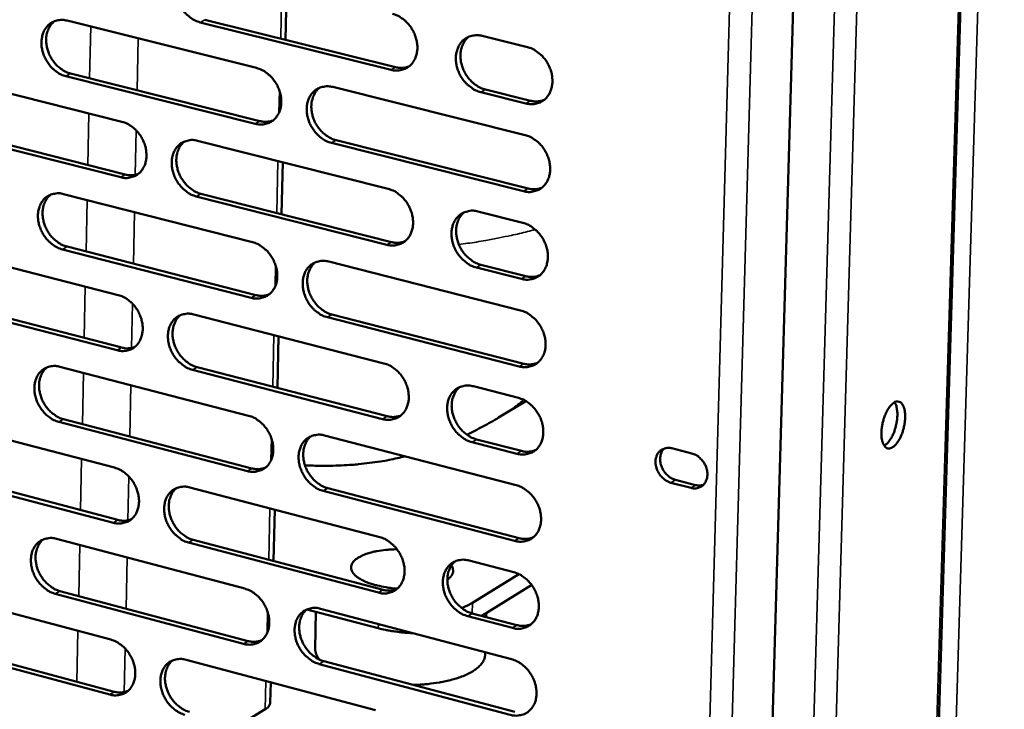
# Model space of a CAD drawing. Units: millimetres. Extents: x 65 to 5840, y 100 to 4100.
# Drawn here: x 5142 to 5262, y 2953 to 3036 of the extents above; entities that cross this region are included whole.
import ezdxf

# ---------------------------------------------------------------- set-up
doc = ezdxf.new("R2010")
doc.units = ezdxf.units.MM
doc.header["$LTSCALE"] = 20
doc.layers.add('Visible (ISO)', color=7, linetype='Continuous', lineweight=50)
doc.layers.add('Visible Narrow (ISO)', color=7, linetype='Continuous', lineweight=35)

msp = doc.modelspace()

# ---------------------------------------------------------------- linework, layer by layer
at = {"layer": 'Visible (ISO)'}
for p, q in [((5250.84, 2856.65), (5259.54, 3143.83)), ((5238.77, 3133.41), (5230.38, 2839.17)), ((5174.59, 3033.99), (5174.73, 3040.31)), ((5148.14, 3036.31), (5171.08, 3030.58)), ((5187.37, 3030.35), (5164.26, 3036.1)), ((5164.82, 3036.42), (5187.93, 3030.68)), ((5198.42, 3034.46), (5203.88, 3033.11)), ((5148.57, 3029.9), (5171.49, 3024.15)), ((5132.03, 3029.81), (5154.78, 3024.08)), ((5170.93, 3023.83), (5148, 3029.58)), ((5180.32, 3028.28), (5203.6, 3022.46)), ((5203.7, 3026.29), (5198.24, 3027.65)), ((5198.8, 3027.97), (5204.26, 3026.62)), ((5154.63, 3017.36), (5131.9, 3023.13)), ((5132.47, 3023.45), (5155.19, 3017.69)), ((5163.94, 3021.77), (5187.02, 3015.95)), ((5203.43, 3015.66), (5180.16, 3021.51)), ((5180.72, 3021.83), (5203.98, 3015.99)), ((5174.1, 3012.89), (5174.25, 3019.17)), ((5147.71, 3015.33), (5170.6, 3009.5)), ((5186.86, 3009.19), (5163.79, 3015.04)), ((5164.35, 3015.36), (5187.42, 3009.52)), ((5197.88, 3013.22), (5203.33, 3011.84)), ((5131.63, 3008.94), (5154.33, 3003.11)), ((5170.45, 3002.77), (5147.57, 3008.63)), ((5148.13, 3008.96), (5171.01, 3003.1)), ((5179.82, 3007.16), (5203.06, 3001.24)), ((5203.16, 3005.06), (5197.71, 3006.44)), ((5198.26, 3006.77), (5203.71, 3005.39)), ((5132.07, 3002.61), (5154.75, 2996.75)), ((5154.19, 2996.42), (5131.5, 3002.28)), ((5163.47, 3000.76), (5186.51, 2994.84)), ((5202.88, 2994.47), (5179.67, 3000.41)), ((5180.22, 3000.74), (5203.44, 2994.8)), ((5173.62, 2991.87), (5173.76, 2998.12)), ((5147.28, 2994.43), (5170.12, 2988.5)), ((5186.35, 2988.1), (5163.33, 2994.06)), ((5163.89, 2994.39), (5186.91, 2988.44)), ((5197.35, 2992.06), (5202.79, 2990.66)), ((5200.4, 2988.27), (5203.7, 2990.28)), ((5131.23, 2988.15), (5153.88, 2982.22)), ((5147.7, 2988.09), (5170.53, 2982.13)), ((5169.97, 2981.8), (5147.14, 2987.76)), ((5179.33, 2986.11), (5202.52, 2980.1)), ((5202.61, 2983.9), (5197.18, 2985.3)), ((5197.73, 2985.64), (5203.17, 2984.24)), ((5221.38, 2984.56), (5223.81, 2983.93)), ((5153.74, 2975.55), (5131.1, 2981.51)), ((5131.66, 2981.85), (5154.3, 2975.89)), ((5163.01, 2979.83), (5186, 2973.81)), ((5223.7, 2979.77), (5221.27, 2980.4)), ((5221.82, 2980.74), (5224.25, 2980.11)), ((5202.34, 2973.35), (5179.17, 2979.4)), ((5179.73, 2979.73), (5202.89, 2973.69)), ((5173.13, 2970.93), (5173.28, 2977.14)), ((5146.85, 2973.6), (5169.65, 2967.58)), ((5185.84, 2967.1), (5162.86, 2973.15)), ((5163.42, 2973.49), (5186.4, 2967.44)), ((5196.82, 2970.98), (5202.25, 2969.56)), ((5202.86, 2969.33), (5197.23, 2965.85)), ((5204.4, 2968.02), (5198.38, 2964.28)), ((5130.83, 2967.44), (5153.44, 2961.41)), ((5169.49, 2960.9), (5146.71, 2966.96)), ((5147.27, 2967.29), (5170.05, 2961.24)), ((5185.83, 2962.79), (5177.19, 2965.07)), ((5178.28, 2964.78), (5178.18, 2960.3)), ((5178.83, 2965.15), (5201.97, 2959.04)), ((5202.07, 2962.82), (5196.65, 2964.25)), ((5197.2, 2964.59), (5202.62, 2963.17)), ((5198.89, 2964.6), (5198.87, 2964.15)), ((5153.3, 2954.76), (5130.7, 2960.82)), ((5131.26, 2961.16), (5153.86, 2955.1)), ((5198.77, 2959.89), (5198.76, 2959.57)), ((5162.55, 2958.98), (5185.5, 2952.86)), ((5201.8, 2952.31), (5178.68, 2958.46)), ((5179.23, 2958.8), (5202.35, 2952.66)), ((5172.74, 2953.8), (5172.8, 2956.24)), ((5172.14, 2952.99), (5168.99, 2951.05))]:
    msp.add_line(p, q, dxfattribs=at)
at = {"layer": 'Visible (ISO)', "flags": 128}
for points in [[(5164.26, 3036.1, -0.034548), (5163.66, 3036.31, -0.05622), (5163.31, 3036.5, -0.015144), (5162.72, 3036.96, -0.03385), (5162.47, 3037.2, -0.030724), (5162.11, 3037.64, -0.031158), (5161.81, 3038.11, -0.031236), (5161.57, 3038.62, -0.030763), (5161.39, 3039.16, -0.034043), (5161.3, 3039.69, -0.032793), (5161.27, 3040.24, -0.038997), (5161.31, 3040.74, -0.037442), (5161.44, 3041.25, -0.045159), (5161.63, 3041.68, -0.044033), (5161.9, 3042.08, -0.049767), (5162.21, 3042.4, -0.049417), (5162.59, 3042.66, -0.049293), (5162.87, 3042.78, -0.024766), (5163.46, 3042.93, -0.068684), (5163.85, 3042.95, -0.047923), (5164.41, 3042.86)], [(5187.54, 3037.14, -0.034533), (5188.15, 3036.93, -0.056148), (5188.49, 3036.74, -0.015142), (5189.1, 3036.28, -0.033849), (5189.34, 3036.04, -0.030875), (5189.71, 3035.6, -0.031263), (5190.01, 3035.12, -0.031459), (5190.25, 3034.61, -0.030959), (5190.43, 3034.07, -0.034319), (5190.53, 3033.54, -0.033073), (5190.56, 3032.98, -0.039281), (5190.51, 3032.48, -0.037771), (5190.38, 3031.97, -0.045338), (5190.19, 3031.53, -0.044285), (5189.92, 3031.13, -0.049692), (5189.59, 3030.81, -0.049409), (5189.21, 3030.55, -0.048963), (5188.93, 3030.43, -0.024543), (5188.33, 3030.28, -0.06828), (5187.94, 3030.26, -0.047602), (5187.37, 3030.35)], [(5148, 3029.58, -0.03449), (5147.41, 3029.79, -0.056185), (5147.07, 3029.98, -0.015107), (5146.48, 3030.44, -0.033782), (5146.23, 3030.67, -0.030586), (5145.87, 3031.11, -0.031036), (5145.58, 3031.59, -0.031084), (5145.34, 3032.09, -0.030612), (5145.16, 3032.63, -0.033903), (5145.06, 3033.15, -0.032636), (5145.04, 3033.71, -0.038914), (5145.08, 3034.2, -0.037327), (5145.21, 3034.71, -0.045198), (5145.39, 3035.14, -0.044047), (5145.66, 3035.53, -0.049961), (5145.97, 3035.86, -0.049602), (5146.34, 3036.11, -0.04954), (5146.62, 3036.23, -0.024927), (5147.2, 3036.38, -0.068903), (5147.59, 3036.4, -0.048136), (5148.14, 3036.31)], [(5146.61, 3036.23, 0.04164), (5146.23, 3035.87, 0.065578), (5146.03, 3035.59, 0.020334), (5145.78, 3035.03, 0.04103), (5145.69, 3034.74, 0.034012), (5145.61, 3034.24, 0.035517), (5145.6, 3033.76, 0.03041), (5145.67, 3033.23, 0.031456), (5145.79, 3032.74, 0.029043), (5145.98, 3032.23, 0.029335), (5146.22, 3031.76, 0.029731), (5146.52, 3031.32, 0.029209), (5146.87, 3030.91, 0.032406), (5147.1, 3030.71, 0.013948), (5147.68, 3030.28, 0.054226), (5148, 3030.1, 0.03302), (5148.57, 3029.9)], [(5198.24, 3027.65, -0.034466), (5197.63, 3027.86, -0.056029), (5197.29, 3028.06, -0.015076), (5196.68, 3028.52, -0.033785), (5196.43, 3028.75, -0.030868), (5196.07, 3029.2, -0.031249), (5195.76, 3029.68, -0.03149), (5195.52, 3030.19, -0.030982), (5195.34, 3030.73, -0.03437), (5195.25, 3031.26, -0.033117), (5195.22, 3031.82, -0.039327), (5195.27, 3032.33, -0.037811), (5195.4, 3032.84, -0.04534), (5195.59, 3033.27, -0.044273), (5195.86, 3033.68, -0.049623), (5196.19, 3034, -0.049312), (5196.57, 3034.26, -0.048856), (5196.85, 3034.38, -0.024445), (5197.45, 3034.53, -0.068171), (5197.85, 3034.55, -0.047506), (5198.42, 3034.46)], [(5196.79, 3034.36, 0.041437), (5196.4, 3033.99, 0.065181), (5196.21, 3033.7, 0.020143), (5195.95, 3033.14, 0.040887), (5195.86, 3032.84, 0.03418), (5195.78, 3032.34, 0.035625), (5195.78, 3031.85, 0.030636), (5195.84, 3031.32, 0.031662), (5195.97, 3030.82, 0.029217), (5196.16, 3030.31, 0.029534), (5196.41, 3029.84, 0.029782), (5196.71, 3029.4, 0.029321), (5197.07, 3028.99, 0.032255), (5197.31, 3028.78, 0.013798), (5197.89, 3028.35, 0.053867), (5198.22, 3028.17, 0.032836), (5198.8, 3027.97)], [(5203.88, 3033.11, -0.034493), (5204.49, 3032.9, -0.056057), (5204.84, 3032.7, -0.01511), (5205.45, 3032.23, -0.033817), (5205.7, 3032, -0.030944), (5206.06, 3031.56, -0.031306), (5206.37, 3031.08, -0.031581), (5206.61, 3030.56, -0.031065), (5206.79, 3030.02, -0.034477), (5206.89, 3029.48, -0.03323), (5206.91, 3028.92, -0.039439), (5206.86, 3028.42, -0.037949), (5206.73, 3027.91, -0.045424), (5206.54, 3027.47, -0.044399), (5206.26, 3027.07, -0.04962), (5205.94, 3026.74, -0.049357), (5205.55, 3026.49, -0.048753), (5205.27, 3026.37, -0.024389), (5204.67, 3026.22, -0.068035), (5204.27, 3026.2, -0.047403), (5203.7, 3026.29)], [(5171.08, 3030.58, -0.034476), (5171.68, 3030.37, -0.056115), (5172.03, 3030.18, -0.015106), (5172.63, 3029.72, -0.033782), (5172.87, 3029.49, -0.030736), (5173.23, 3029.04, -0.03114), (5173.54, 3028.57, -0.031305), (5173.77, 3028.06, -0.030806), (5173.95, 3027.52, -0.034177), (5174.05, 3026.99, -0.032914), (5174.08, 3026.43, -0.039196), (5174.03, 3025.93, -0.037656), (5173.9, 3025.43, -0.045378), (5173.71, 3025, -0.044301), (5173.44, 3024.6, -0.049887), (5173.13, 3024.27, -0.049595), (5172.75, 3024.02, -0.049209), (5172.47, 3023.9, -0.024703), (5171.88, 3023.75, -0.068499), (5171.48, 3023.73, -0.047815), (5170.93, 3023.83)], [(5187.93, 3030.68, 0.040509), (5188.34, 3030.6, 0.040509), (5188.76, 3030.59, 0.038559), (5189.16, 3030.65, 0.038559), (5189.54, 3030.77)], [(5180.16, 3021.51, -0.034413), (5179.56, 3021.72, -0.056005), (5179.21, 3021.91, -0.015043), (5178.61, 3022.38, -0.033721), (5178.37, 3022.61, -0.030723), (5178, 3023.05, -0.031122), (5177.7, 3023.53, -0.031324), (5177.46, 3024.04, -0.030818), (5177.28, 3024.58, -0.034212), (5177.19, 3025.11, -0.032943), (5177.16, 3025.66, -0.039227), (5177.21, 3026.16, -0.037679), (5177.33, 3026.67, -0.045373), (5177.52, 3027.1, -0.044279), (5177.79, 3027.5, -0.049825), (5178.11, 3027.83, -0.049503), (5178.49, 3028.08, -0.049122), (5178.78, 3028.2, -0.02462), (5179.36, 3028.35, -0.068414), (5179.76, 3028.37, -0.047738), (5180.32, 3028.28)], [(5178.72, 3028.19, 0.04146), (5178.34, 3027.82, 0.065272), (5178.15, 3027.54, 0.02017), (5177.89, 3026.97, 0.040886), (5177.8, 3026.68, 0.034052), (5177.73, 3026.18, 0.035524), (5177.72, 3025.7, 0.030483), (5177.79, 3025.17, 0.03152), (5177.91, 3024.67, 0.029076), (5178.1, 3024.16, 0.029388), (5178.35, 3023.69, 0.029675), (5178.65, 3023.25, 0.029196), (5179.01, 3022.85, 0.032208), (5179.24, 3022.64, 0.013777), (5179.82, 3022.21, 0.05386), (5180.15, 3022.03, 0.032799), (5180.72, 3021.83)], [(5204.26, 3026.62, 0.040992), (5204.68, 3026.54, 0.040992), (5205.11, 3026.54, 0.039003), (5205.51, 3026.59, 0.039003), (5205.9, 3026.72)], [(5154.78, 3024.08, -0.034419), (5155.37, 3023.87, -0.05608), (5155.71, 3023.68, -0.015069), (5156.31, 3023.22, -0.033714), (5156.55, 3022.99, -0.030598), (5156.91, 3022.55, -0.031018), (5157.21, 3022.07, -0.031152), (5157.45, 3021.57, -0.030654), (5157.63, 3021.03, -0.034035), (5157.72, 3020.5, -0.032756), (5157.75, 3019.95, -0.039112), (5157.71, 3019.45, -0.037541), (5157.58, 3018.95, -0.045418), (5157.39, 3018.52, -0.044316), (5157.13, 3018.12, -0.050082), (5156.81, 3017.8, -0.049781), (5156.44, 3017.55, -0.049455), (5156.16, 3017.43, -0.024863), (5155.58, 3017.29, -0.068717), (5155.18, 3017.26, -0.048028), (5154.63, 3017.36)], [(5171.49, 3024.15, 0.040433), (5171.89, 3024.08, 0.040433), (5172.31, 3024.07, 0.03846), (5172.7, 3024.12, 0.03846), (5173.08, 3024.23)], [(5163.79, 3015.04, -0.034356), (5163.19, 3015.25, -0.05597), (5162.85, 3015.44, -0.015006), (5162.25, 3015.91, -0.033654), (5162.01, 3016.14, -0.030585), (5161.65, 3016.58, -0.031), (5161.35, 3017.05, -0.031171), (5161.11, 3017.56, -0.030666), (5160.93, 3018.1, -0.03407), (5160.84, 3018.62, -0.032785), (5160.81, 3019.18, -0.039142), (5160.85, 3019.67, -0.037564), (5160.98, 3020.18, -0.045413), (5161.17, 3020.61, -0.044294), (5161.43, 3021.01, -0.05002), (5161.75, 3021.33, -0.049689), (5162.13, 3021.58, -0.049368), (5162.41, 3021.7, -0.02478), (5162.99, 3021.84, -0.068632), (5163.38, 3021.87, -0.047951), (5163.94, 3021.77)], [(5162.36, 3021.69, 0.041471), (5161.98, 3021.32, 0.065346), (5161.79, 3021.04, 0.020188), (5161.54, 3020.48, 0.040877), (5161.45, 3020.19, 0.033926), (5161.38, 3019.69, 0.035423), (5161.37, 3019.21, 0.030334), (5161.44, 3018.69, 0.031381), (5161.56, 3018.19, 0.028937), (5161.75, 3017.69, 0.029245), (5162, 3017.22, 0.029566), (5162.3, 3016.78, 0.029071), (5162.65, 3016.37, 0.032151), (5162.88, 3016.17, 0.013746), (5163.46, 3015.74, 0.053832), (5163.78, 3015.56, 0.032751), (5164.35, 3015.36)], [(5203.6, 3022.46, -0.034397), (5204.22, 3022.25, -0.055933), (5204.56, 3022.06, -0.015041), (5205.17, 3021.59, -0.033719), (5205.42, 3021.36, -0.030873), (5205.79, 3020.91, -0.031226), (5206.09, 3020.43, -0.031548), (5206.33, 3019.92, -0.031015), (5206.51, 3019.37, -0.034491), (5206.61, 3018.84, -0.033225), (5206.64, 3018.28, -0.039513), (5206.59, 3017.78, -0.038012), (5206.46, 3017.27, -0.045552), (5206.26, 3016.83, -0.04453), (5205.99, 3016.43, -0.049745), (5205.66, 3016.11, -0.049491), (5205.28, 3015.85, -0.048788), (5204.99, 3015.74, -0.024396), (5204.4, 3015.59, -0.068009), (5204, 3015.57, -0.047416), (5203.43, 3015.66)], [(5155.19, 3017.69, 0.040357), (5155.6, 3017.61, 0.040357), (5156.01, 3017.6, 0.038362), (5156.39, 3017.65, 0.038362), (5156.76, 3017.76)], [(5187.02, 3015.95, -0.034341), (5187.63, 3015.74, -0.0559), (5187.98, 3015.55, -0.015005), (5188.58, 3015.08, -0.033653), (5188.83, 3014.85, -0.030735), (5189.19, 3014.41, -0.031103), (5189.49, 3013.93, -0.031392), (5189.73, 3013.42, -0.030861), (5189.91, 3012.87, -0.034347), (5190.01, 3012.34, -0.033065), (5190.04, 3011.79, -0.039428), (5189.99, 3011.29, -0.037895), (5189.86, 3010.78, -0.045593), (5189.67, 3010.35, -0.044547), (5189.4, 3009.95, -0.049942), (5189.08, 3009.63, -0.049679), (5188.69, 3009.37, -0.049034), (5188.41, 3009.26, -0.024555), (5187.82, 3009.11, -0.068227), (5187.42, 3009.09, -0.047629), (5186.86, 3009.19)], [(5203.98, 3015.99, 0.041397), (5204.41, 3015.91, 0.041397), (5204.84, 3015.91, 0.039344), (5205.25, 3015.97, 0.039344), (5205.64, 3016.09)], [(5147.57, 3008.63, -0.034298), (5146.97, 3008.84, -0.055936), (5146.64, 3009.03, -0.014969), (5146.04, 3009.5, -0.033587), (5145.8, 3009.73, -0.030449), (5145.44, 3010.17, -0.030879), (5145.15, 3010.64, -0.031019), (5144.91, 3011.14, -0.030515), (5144.73, 3011.68, -0.03393), (5144.64, 3012.2, -0.032628), (5144.61, 3012.75, -0.039058), (5144.65, 3013.25, -0.037449), (5144.78, 3013.75, -0.045451), (5144.96, 3014.18, -0.044308), (5145.23, 3014.57, -0.050214), (5145.54, 3014.89, -0.049874), (5145.91, 3015.14, -0.049614), (5146.19, 3015.26, -0.02494), (5146.77, 3015.4, -0.068851), (5147.16, 3015.43, -0.048164), (5147.71, 3015.33)], [(5146.15, 3015.25, 0.04148), (5145.78, 3014.89, 0.065417), (5145.59, 3014.61, 0.020203), (5145.34, 3014.05, 0.040865), (5145.25, 3013.76, 0.033798), (5145.18, 3013.27, 0.035321), (5145.18, 3012.79, 0.030185), (5145.24, 3012.27, 0.031243), (5145.36, 3011.77, 0.028799), (5145.56, 3011.27, 0.029103), (5145.8, 3010.8, 0.029457), (5146.1, 3010.37, 0.028946), (5146.45, 3009.96, 0.032093), (5146.68, 3009.76, 0.013716), (5147.25, 3009.33, 0.053804), (5147.57, 3009.15, 0.032701), (5148.13, 3008.96)], [(5197.71, 3006.44, -0.034274), (5197.1, 3006.65, -0.055781), (5196.75, 3006.85, -0.014938), (5196.15, 3007.31, -0.033589), (5195.9, 3007.55, -0.030728), (5195.54, 3007.99, -0.031089), (5195.23, 3008.47, -0.031423), (5194.99, 3008.98, -0.030883), (5194.82, 3009.53, -0.034397), (5194.72, 3010.05, -0.033109), (5194.69, 3010.61, -0.039474), (5194.74, 3011.11, -0.037936), (5194.87, 3011.62, -0.045596), (5195.06, 3012.05, -0.044535), (5195.33, 3012.45, -0.049873), (5195.66, 3012.78, -0.049581), (5196.04, 3013.03, -0.048928), (5196.32, 3013.15, -0.024458), (5196.92, 3013.29, -0.068119), (5197.32, 3013.32, -0.047534), (5197.88, 3013.22)], [(5196.23, 3013.12, 0.041278), (5195.85, 3012.75, 0.065022), (5195.66, 3012.46, 0.020014), (5195.41, 3011.9, 0.040722), (5195.33, 3011.61, 0.033961), (5195.25, 3011.11, 0.035423), (5195.25, 3010.62, 0.030402), (5195.32, 3010.1, 0.031441), (5195.44, 3009.6, 0.028965), (5195.64, 3009.1, 0.029293), (5195.89, 3008.62, 0.029501), (5196.19, 3008.19, 0.029051), (5196.55, 3007.78, 0.031938), (5196.78, 3007.58, 0.013564), (5197.36, 3007.14, 0.053443), (5197.69, 3006.97, 0.032515), (5198.26, 3006.77)], [(5203.33, 3011.84, -0.034301), (5203.94, 3011.63, -0.055809), (5204.29, 3011.43, -0.014972), (5204.9, 3010.97, -0.033622), (5205.15, 3010.73, -0.030803), (5205.51, 3010.29, -0.031146), (5205.82, 3009.81, -0.031514), (5206.06, 3009.3, -0.030965), (5206.24, 3008.75, -0.034505), (5206.34, 3008.22, -0.033221), (5206.36, 3007.66, -0.039587), (5206.31, 3007.16, -0.038074), (5206.18, 3006.65, -0.04568), (5205.99, 3006.22, -0.044662), (5205.71, 3005.82, -0.04987), (5205.39, 3005.49, -0.049625), (5205, 3005.24, -0.048823), (5204.72, 3005.12, -0.024402), (5204.12, 3004.98, -0.067982), (5203.72, 3004.96, -0.047429), (5203.16, 3005.06)], [(5187.42, 3009.52, 0.041312), (5187.84, 3009.44, 0.041312), (5188.26, 3009.43, 0.039237), (5188.67, 3009.49, 0.039237), (5189.05, 3009.61)], [(5170.6, 3009.5, -0.034284), (5171.2, 3009.29, -0.055866), (5171.54, 3009.1, -0.014968), (5172.14, 3008.63, -0.033586), (5172.39, 3008.4, -0.030597), (5172.75, 3007.96, -0.030982), (5173.05, 3007.48, -0.031239), (5173.29, 3006.97, -0.030708), (5173.47, 3006.43, -0.034204), (5173.56, 3005.91, -0.032905), (5173.59, 3005.35, -0.039342), (5173.55, 3004.86, -0.037779), (5173.42, 3004.35, -0.045633), (5173.23, 3003.92, -0.044563), (5172.96, 3003.53, -0.050139), (5172.64, 3003.21, -0.049866), (5172.26, 3002.95, -0.04928), (5171.98, 3002.84, -0.024715), (5171.4, 3002.7, -0.068445), (5171, 3002.67, -0.047841), (5170.45, 3002.77)], [(5179.67, 3000.41, -0.034221), (5179.06, 3000.63, -0.055756), (5178.72, 3000.82, -0.014906), (5178.12, 3001.29, -0.033526), (5177.87, 3001.52, -0.030584), (5177.51, 3001.96, -0.030964), (5177.21, 3002.44, -0.031258), (5176.97, 3002.95, -0.03072), (5176.79, 3003.49, -0.034239), (5176.69, 3004.01, -0.032934), (5176.67, 3004.57, -0.039373), (5176.71, 3005.07, -0.037802), (5176.84, 3005.57, -0.045628), (5177.03, 3006, -0.04454), (5177.3, 3006.4, -0.050077), (5177.62, 3006.72, -0.049773), (5178, 3006.97, -0.049194), (5178.28, 3007.09, -0.024632), (5178.87, 3007.23, -0.06836), (5179.27, 3007.25, -0.047765), (5179.82, 3007.16)], [(5178.2, 3007.07, 0.0413), (5177.82, 3006.7, 0.065113), (5177.64, 3006.41, 0.020041), (5177.39, 3005.85, 0.040721), (5177.3, 3005.56, 0.033835), (5177.23, 3005.07, 0.035324), (5177.23, 3004.58, 0.030252), (5177.3, 3004.06, 0.031302), (5177.42, 3003.57, 0.028828), (5177.62, 3003.06, 0.029151), (5177.87, 3002.59, 0.029398), (5178.17, 3002.16, 0.02893), (5178.52, 3001.75, 0.031894), (5178.75, 3001.55, 0.013545), (5179.33, 3001.12, 0.053437), (5179.65, 3000.94, 0.032481), (5180.22, 3000.74)], [(5203.71, 3005.39, 0.041798), (5204.14, 3005.31, 0.041798), (5204.58, 3005.3, 0.039681), (5204.99, 3005.36, 0.039681), (5205.38, 3005.49)], [(5154.33, 3003.11, -0.034227), (5154.93, 3002.9, -0.055832), (5155.26, 3002.71, -0.014932), (5155.86, 3002.24, -0.03352), (5156.1, 3002.01, -0.030461), (5156.46, 3001.57, -0.030861), (5156.76, 3001.1, -0.031087), (5157, 3000.59, -0.030557), (5157.17, 3000.05, -0.034063), (5157.27, 2999.53, -0.032747), (5157.3, 2998.98, -0.039257), (5157.25, 2998.49, -0.037663), (5157.13, 2997.98, -0.045672), (5156.94, 2997.56, -0.044578), (5156.68, 2997.16, -0.050334), (5156.36, 2996.84, -0.050053), (5155.99, 2996.59, -0.049527), (5155.71, 2996.48, -0.024874), (5155.13, 2996.34, -0.068662), (5154.74, 2996.32, -0.048053), (5154.19, 2996.42)], [(5171.01, 3003.1, 0.041227), (5171.42, 3003.02, 0.041227), (5171.84, 3003.02, 0.03913), (5172.24, 3003.07, 0.03913), (5172.62, 3003.19)], [(5203.06, 3001.24, -0.034206), (5203.67, 3001.03, -0.055685), (5204.02, 3000.83, -0.014904), (5204.62, 3000.36, -0.033524), (5204.87, 3000.13, -0.030734), (5205.24, 2999.68, -0.031067), (5205.54, 2999.2, -0.03148), (5205.78, 2998.69, -0.030916), (5205.96, 2998.15, -0.034518), (5206.06, 2997.62, -0.033217), (5206.09, 2997.06, -0.039661), (5206.04, 2996.56, -0.038137), (5205.91, 2996.05, -0.045808), (5205.71, 2995.62, -0.044794), (5205.44, 2995.22, -0.049995), (5205.12, 2994.9, -0.049759), (5204.73, 2994.65, -0.048857), (5204.45, 2994.53, -0.024407), (5203.85, 2994.39, -0.067955), (5203.45, 2994.37, -0.047441), (5202.88, 2994.47)], [(5163.33, 2994.06, -0.034165), (5162.73, 2994.27, -0.055722), (5162.39, 2994.46, -0.014869), (5161.79, 2994.93, -0.03346), (5161.55, 2995.16, -0.030448), (5161.19, 2995.6, -0.030843), (5160.89, 2996.07, -0.031105), (5160.65, 2996.58, -0.030569), (5160.47, 2997.12, -0.034098), (5160.38, 2997.64, -0.032776), (5160.35, 2998.19, -0.039287), (5160.39, 2998.69, -0.037686), (5160.52, 2999.19, -0.045668), (5160.71, 2999.62, -0.044556), (5160.97, 3000.01, -0.050272), (5161.29, 3000.33, -0.04996), (5161.67, 3000.58, -0.04944), (5161.94, 3000.7, -0.024791), (5162.53, 3000.84, -0.068578), (5162.92, 3000.86, -0.047977), (5163.47, 3000.76)], [(5161.88, 3000.68, 0.04131), (5161.5, 3000.31, 0.065185), (5161.32, 3000.03, 0.020058), (5161.07, 2999.47, 0.040711), (5160.99, 2999.18, 0.03371), (5160.92, 2998.69, 0.035225), (5160.91, 2998.21, 0.030106), (5160.98, 2997.69, 0.031166), (5161.11, 2997.2, 0.028693), (5161.3, 2996.7, 0.029012), (5161.55, 2996.23, 0.029292), (5161.85, 2995.8, 0.028808), (5162.2, 2995.39, 0.031839), (5162.42, 2995.19, 0.013517), (5163, 2994.76, 0.053412), (5163.32, 2994.58, 0.032434), (5163.89, 2994.39)], [(5154.75, 2996.75, 0.041143), (5155.15, 2996.67, 0.041143), (5155.57, 2996.66, 0.039024), (5155.96, 2996.71, 0.039024), (5156.34, 2996.83)], [(5147.14, 2987.76, -0.034108), (5146.54, 2987.97, -0.055687), (5146.21, 2988.16, -0.014833), (5145.61, 2988.63, -0.033393), (5145.37, 2988.86, -0.030313), (5145.02, 2989.3, -0.030723), (5144.72, 2989.77, -0.030955), (5144.48, 2990.27, -0.030419), (5144.31, 2990.81, -0.033957), (5144.21, 2991.33, -0.032619), (5144.18, 2991.88, -0.039202), (5144.23, 2992.37, -0.03757), (5144.35, 2992.87, -0.045706), (5144.53, 2993.29, -0.04457), (5144.8, 2993.69, -0.050467), (5145.11, 2994, -0.050147), (5145.48, 2994.25, -0.049686), (5145.76, 2994.37, -0.024951), (5146.34, 2994.51, -0.068795), (5146.73, 2994.53, -0.04819), (5147.28, 2994.43)], [(5145.7, 2994.35, 0.041319), (5145.33, 2993.99, 0.065255), (5145.15, 2993.71, 0.020073), (5144.9, 2993.15, 0.040699), (5144.82, 2992.87, 0.033585), (5144.75, 2992.37, 0.035124), (5144.75, 2991.9, 0.02996), (5144.82, 2991.38, 0.03103), (5144.94, 2990.89, 0.028558), (5145.13, 2990.39, 0.028873), (5145.38, 2989.93, 0.029187), (5145.68, 2989.49, 0.028687), (5146.03, 2989.09, 0.031784), (5146.25, 2988.89, 0.013488), (5146.82, 2988.46, 0.053386), (5147.14, 2988.28, 0.032387), (5147.7, 2988.09)], [(5186.51, 2994.84, -0.03415), (5187.12, 2994.63, -0.055652), (5187.46, 2994.43, -0.014868), (5188.07, 2993.96, -0.033459), (5188.31, 2993.73, -0.030596), (5188.68, 2993.29, -0.030945), (5188.98, 2992.81, -0.031326), (5189.22, 2992.3, -0.030762), (5189.4, 2991.76, -0.034374), (5189.49, 2991.23, -0.033056), (5189.52, 2990.68, -0.039575), (5189.47, 2990.18, -0.03802), (5189.34, 2989.67, -0.045849), (5189.15, 2989.24, -0.044811), (5188.88, 2988.85, -0.050193), (5188.56, 2988.53, -0.049948), (5188.18, 2988.28, -0.049103), (5187.9, 2988.16, -0.024566), (5187.31, 2988.02, -0.068172), (5186.91, 2988, -0.047653), (5186.35, 2988.1)], [(5203.44, 2994.8, 0.042197), (5203.87, 2994.72, 0.042197), (5204.31, 2994.71, 0.040015), (5204.72, 2994.78, 0.040015), (5205.12, 2994.9)], [(5197.18, 2985.3, -0.034083), (5196.57, 2985.52, -0.055534), (5196.22, 2985.72, -0.014802), (5195.62, 2986.19, -0.033395), (5195.37, 2986.42, -0.03059), (5195.01, 2986.86, -0.030931), (5194.71, 2987.34, -0.031356), (5194.47, 2987.85, -0.030784), (5194.29, 2988.4, -0.034425), (5194.19, 2988.92, -0.0331), (5194.16, 2989.48, -0.039621), (5194.21, 2989.98, -0.038061), (5194.34, 2990.48, -0.045853), (5194.53, 2990.91, -0.044799), (5194.8, 2991.31, -0.050123), (5195.13, 2991.63, -0.049849), (5195.51, 2991.88, -0.048996), (5195.79, 2992, -0.024468), (5196.39, 2992.14, -0.068064), (5196.79, 2992.16, -0.047558), (5197.35, 2992.06)], [(5195.68, 2991.96, 0.041118), (5195.3, 2991.59, 0.064864), (5195.12, 2991.3, 0.019885), (5194.88, 2990.74, 0.040556), (5194.79, 2990.45, 0.033742), (5194.72, 2989.95, 0.035222), (5194.72, 2989.47, 0.030168), (5194.79, 2988.95, 0.031221), (5194.92, 2988.46, 0.028715), (5195.12, 2987.96, 0.029054), (5195.37, 2987.49, 0.029224), (5195.67, 2987.06, 0.028784), (5196.03, 2986.65, 0.031626), (5196.25, 2986.45, 0.013336), (5196.84, 2986.02, 0.053023), (5197.16, 2985.84, 0.032198), (5197.73, 2985.64)], [(5202.79, 2990.66, -0.034111), (5203.4, 2990.45, -0.055562), (5203.74, 2990.25, -0.014836), (5204.35, 2989.78, -0.033427), (5204.6, 2989.54, -0.030664), (5204.96, 2989.1, -0.030988), (5205.27, 2988.62, -0.031447), (5205.51, 2988.11, -0.030866), (5205.69, 2987.56, -0.034532), (5205.79, 2987.03, -0.033213), (5205.81, 2986.48, -0.039735), (5205.76, 2985.98, -0.0382), (5205.63, 2985.47, -0.045937), (5205.44, 2985.04, -0.044926), (5205.17, 2984.64, -0.050119), (5204.84, 2984.32, -0.049893), (5204.46, 2984.07, -0.04889), (5204.17, 2983.96, -0.024411), (5203.58, 2983.82, -0.067926), (5203.18, 2983.8, -0.047453), (5202.61, 2983.9)], [(5248.28, 2990.09, -0.096298), (5248.53, 2990.22, -0.122747), (5248.76, 2990.23, -0.061361), (5249.03, 2990.14, -0.092305), (5249.18, 2990.03, -0.058268), (5249.36, 2989.79, -0.056812), (5249.48, 2989.51, -0.027792), (5249.58, 2989.09, -0.033479), (5249.62, 2988.74, -0.019859), (5249.63, 2988.23, -0.023075), (5249.59, 2987.8, -0.018559), (5249.51, 2987.29, -0.019084), (5249.4, 2986.81, -0.020777), (5249.25, 2986.37, -0.018818), (5249.06, 2985.89, -0.027815), (5248.87, 2985.55, -0.022895), (5248.61, 2985.15, -0.044511), (5248.39, 2984.91, -0.04076), (5248.11, 2984.68, -0.077043), (5247.87, 2984.57, -0.085491), (5247.63, 2984.54, -0.098322), (5247.41, 2984.59, -0.092447), (5247.21, 2984.74, -0.058565), (5247.03, 2984.97, -0.05698), (5246.91, 2985.25, -0.027895), (5246.81, 2985.67, -0.033564), (5246.77, 2986.03, -0.019899), (5246.76, 2986.54, -0.02312), (5246.79, 2986.97, -0.018589), (5246.88, 2987.48, -0.019117), (5246.99, 2987.96, -0.020814), (5247.14, 2988.4, -0.018855), (5247.33, 2988.88, -0.027878), (5247.46, 2989.12, -0.012778), (5247.78, 2989.62, -0.054847), (5247.94, 2989.8, -0.029823), (5248.28, 2990.09)], [(5247.09, 2984.88, 0.031499), (5247.43, 2985.12, 0.057845), (5247.58, 2985.28, 0.014028), (5247.9, 2985.73, 0.029336), (5248.03, 2985.96, 0.018854), (5248.24, 2986.41, 0.021285), (5248.39, 2986.83, 0.018306), (5248.52, 2987.3, 0.018362), (5248.62, 2987.79, 0.021043), (5248.67, 2988.23, 0.018748), (5248.69, 2988.72, 0.028749), (5248.67, 2988.99, 0.013483), (5248.6, 2989.54, 0.056636), (5248.53, 2989.76, 0.030813), (5248.35, 2990.13)], [(5170.12, 2988.5, -0.034094), (5170.72, 2988.29, -0.055619), (5171.06, 2988.09, -0.014832), (5171.66, 2987.63, -0.033393), (5171.91, 2987.39, -0.03046), (5172.27, 2986.95, -0.030825), (5172.57, 2986.48, -0.031173), (5172.81, 2985.97, -0.030611), (5172.98, 2985.43, -0.034231), (5173.08, 2984.9, -0.032897), (5173.11, 2984.35, -0.039488), (5173.06, 2983.86, -0.037903), (5172.94, 2983.35, -0.045889), (5172.75, 2982.93, -0.044827), (5172.48, 2982.53, -0.05039), (5172.16, 2982.22, -0.050136), (5171.78, 2981.97, -0.049349), (5171.5, 2981.86, -0.024725), (5170.92, 2981.72, -0.068388), (5170.52, 2981.7, -0.047865), (5169.97, 2981.8)], [(5186.91, 2988.44, 0.042104), (5187.33, 2988.36, 0.042104), (5187.77, 2988.35, 0.039901), (5188.17, 2988.41, 0.039901), (5188.56, 2988.53)], [(5200.4, 2988.27, -0.006794), (5199.45, 2987.72, -0.006794), (5198.5, 2987.19, -0.006793), (5197.53, 2986.69, -0.006793), (5196.54, 2986.21)], [(5179.17, 2979.4, -0.034031), (5178.57, 2979.61, -0.055509), (5178.22, 2979.81, -0.01477), (5177.62, 2980.28, -0.033333), (5177.38, 2980.51, -0.030447), (5177.02, 2980.95, -0.030807), (5176.72, 2981.43, -0.031192), (5176.48, 2981.94, -0.030623), (5176.3, 2982.48, -0.034267), (5176.2, 2983, -0.032926), (5176.18, 2983.55, -0.039519), (5176.22, 2984.05, -0.037926), (5176.35, 2984.55, -0.045884), (5176.54, 2984.98, -0.044804), (5176.81, 2985.37, -0.050328), (5177.13, 2985.69, -0.050043), (5177.51, 2985.94, -0.049263), (5177.79, 2986.05, -0.024642), (5178.37, 2986.2, -0.068304), (5178.77, 2986.22, -0.047789), (5179.33, 2986.11)], [(5177.68, 2986.03, 0.041139), (5177.31, 2985.65, 0.064953), (5177.13, 2985.37, 0.019912), (5176.89, 2984.81, 0.040555), (5176.81, 2984.52, 0.033618), (5176.74, 2984.03, 0.035124), (5176.74, 2983.55, 0.030022), (5176.81, 2983.03, 0.031085), (5176.94, 2982.54, 0.028582), (5177.13, 2982.04, 0.028916), (5177.38, 2981.58, 0.029125), (5177.68, 2981.14, 0.028666), (5178.03, 2980.74, 0.031584), (5178.26, 2980.54, 0.013318), (5178.84, 2980.11, 0.05302), (5179.16, 2979.93, 0.032166), (5179.73, 2979.73)], [(5221.27, 2980.4, -0.041291), (5220.8, 2980.58, -0.064428), (5220.54, 2980.75, -0.021014), (5220.12, 2981.13, -0.040073), (5219.93, 2981.36, -0.038486), (5219.7, 2981.73, -0.038149), (5219.53, 2982.14, -0.042523), (5219.43, 2982.55, -0.041083), (5219.4, 2982.97, -0.050569), (5219.45, 2983.36, -0.049359), (5219.57, 2983.73, -0.05974), (5219.75, 2984.04, -0.059627), (5220.01, 2984.3, -0.062627), (5220.22, 2984.43, -0.035734), (5220.64, 2984.59, -0.082028), (5220.96, 2984.63, -0.060591), (5221.38, 2984.56)], [(5220.44, 2984.54, 0.048885), (5220.18, 2984.2, 0.074971), (5220.07, 2983.95, 0.027195), (5219.97, 2983.47, 0.047393), (5219.95, 2983.2, 0.039001), (5220, 2982.78, 0.040347), (5220.11, 2982.39, 0.036823), (5220.28, 2982.01, 0.037028), (5220.51, 2981.65, 0.038914), (5220.7, 2981.44, 0.019854), (5221.11, 2981.07, 0.062929), (5221.37, 2980.91, 0.040025), (5221.82, 2980.74)], [(5189.08, 2983.59, -0.009472), (5187.14, 2983.15, -0.017617), (5186.08, 2982.97, -0.001332), (5183.43, 2982.63, -0.009473), (5183.06, 2982.59, -0.009457), (5182.68, 2982.56, -0.001328), (5180, 2982.44, -0.017581), (5178.93, 2982.43, -0.009456), (5176.95, 2982.51)], [(5203.17, 2984.24, 0.042594), (5203.6, 2984.15, 0.042594), (5204.04, 2984.15, 0.040346), (5204.46, 2984.21, 0.040346), (5204.86, 2984.34)], [(5223.81, 2983.93, -0.041317), (5224.28, 2983.76, -0.064454), (5224.55, 2983.59, -0.021048), (5224.96, 2983.2, -0.040104), (5225.16, 2982.97, -0.038545), (5225.39, 2982.6, -0.0382), (5225.56, 2982.19, -0.042593), (5225.65, 2981.79, -0.04116), (5225.68, 2981.36, -0.050643), (5225.64, 2980.97, -0.049461), (5225.51, 2980.6, -0.05978), (5225.33, 2980.29, -0.059702), (5225.08, 2980.03, -0.062584), (5224.86, 2979.9, -0.035712), (5224.44, 2979.74, -0.081946), (5224.12, 2979.7, -0.060533), (5223.7, 2979.77)], [(5153.88, 2982.22, -0.034037), (5154.48, 2982.01, -0.055584), (5154.82, 2981.81, -0.014796), (5155.41, 2981.35, -0.033327), (5155.65, 2981.12, -0.030324), (5156.01, 2980.68, -0.030705), (5156.31, 2980.2, -0.031022), (5156.55, 2979.7, -0.03046), (5156.72, 2979.16, -0.03409), (5156.82, 2978.64, -0.032739), (5156.85, 2978.09, -0.039402), (5156.8, 2977.6, -0.037786), (5156.68, 2977.1, -0.045928), (5156.49, 2976.67, -0.044841), (5156.23, 2976.28, -0.050587), (5155.91, 2975.96, -0.050324), (5155.54, 2975.72, -0.049595), (5155.26, 2975.61, -0.024883), (5154.68, 2975.47, -0.068604), (5154.29, 2975.45, -0.048076), (5153.74, 2975.55)], [(5170.53, 2982.13, 0.042012), (5170.95, 2982.05, 0.042012), (5171.38, 2982.04, 0.039787), (5171.78, 2982.1, 0.039787), (5172.16, 2982.22)], [(5162.86, 2973.15, -0.033975), (5162.26, 2973.36, -0.055475), (5161.93, 2973.56, -0.014734), (5161.33, 2974.03, -0.033267), (5161.09, 2974.26, -0.030312), (5160.73, 2974.7, -0.030687), (5160.43, 2975.17, -0.03104), (5160.19, 2975.68, -0.030472), (5160.02, 2976.22, -0.034125), (5159.92, 2976.74, -0.032767), (5159.89, 2977.29, -0.039433), (5159.94, 2977.78, -0.037809), (5160.06, 2978.28, -0.045923), (5160.25, 2978.71, -0.044819), (5160.52, 2979.1, -0.050524), (5160.83, 2979.41, -0.050231), (5161.21, 2979.66, -0.049509), (5161.48, 2979.77, -0.024801), (5162.07, 2979.91, -0.06852), (5162.46, 2979.93, -0.048001), (5163.01, 2979.83)], [(5161.39, 2979.75, 0.04115), (5161.02, 2979.38, 0.065024), (5160.84, 2979.1, 0.019928), (5160.61, 2978.54, 0.040545), (5160.52, 2978.26, 0.033495), (5160.46, 2977.76, 0.035026), (5160.46, 2977.29, 0.029879), (5160.53, 2976.77, 0.030951), (5160.66, 2976.28, 0.02845), (5160.85, 2975.79, 0.02878), (5161.1, 2975.32, 0.029022), (5161.39, 2974.89, 0.028548), (5161.74, 2974.49, 0.031532), (5161.97, 2974.29, 0.013292), (5162.54, 2973.86, 0.052997), (5162.86, 2973.68, 0.032122), (5163.42, 2973.49)], [(5202.52, 2980.1, -0.034016), (5203.13, 2979.88, -0.055439), (5203.47, 2979.69, -0.014768), (5204.08, 2979.21, -0.033331), (5204.33, 2978.98, -0.030595), (5204.69, 2978.54, -0.030909), (5205, 2978.06, -0.031413), (5205.24, 2977.55, -0.030817), (5205.41, 2977, -0.034546), (5205.51, 2976.47, -0.033209), (5205.54, 2975.92, -0.039809), (5205.49, 2975.42, -0.038264), (5205.36, 2974.91, -0.046066), (5205.17, 2974.48, -0.045059), (5204.89, 2974.09, -0.050244), (5204.57, 2973.77, -0.050026), (5204.19, 2973.52, -0.048923), (5203.9, 2973.41, -0.024416), (5203.31, 2973.27, -0.067897), (5202.91, 2973.25, -0.047463), (5202.34, 2973.35)], [(5224.25, 2980.11, 0.037332), (5224.49, 2980.07, 0.037332), (5224.73, 2980.06, 0.03548), (5224.97, 2980.08, 0.03548), (5225.19, 2980.14)], [(5154.3, 2975.89, 0.04192), (5154.71, 2975.81, 0.04192), (5155.14, 2975.8, 0.039673), (5155.53, 2975.85, 0.039673), (5155.91, 2975.97)], [(5186, 2973.81, -0.03396), (5186.61, 2973.59, -0.055406), (5186.95, 2973.4, -0.014732), (5187.55, 2972.93, -0.033266), (5187.8, 2972.69, -0.030459), (5188.16, 2972.25, -0.030789), (5188.47, 2971.77, -0.03126), (5188.7, 2971.26, -0.030665), (5188.88, 2970.72, -0.034401), (5188.98, 2970.2, -0.033048), (5189.01, 2969.64, -0.039722), (5188.96, 2969.15, -0.038145), (5188.83, 2968.65, -0.046107), (5188.64, 2968.22, -0.045076), (5188.37, 2967.82, -0.050443), (5188.05, 2967.51, -0.050216), (5187.67, 2967.26, -0.049169), (5187.39, 2967.15, -0.024574), (5186.8, 2967.01, -0.068113), (5186.4, 2966.99, -0.047674), (5185.84, 2967.1)], [(5202.89, 2973.69, 0.042988), (5203.33, 2973.61, 0.042988), (5203.78, 2973.6, 0.040673), (5204.2, 2973.66, 0.040673), (5204.6, 2973.79)], [(5146.71, 2966.96, -0.033918), (5146.11, 2967.17, -0.05544), (5145.78, 2967.37, -0.014698), (5145.19, 2967.83, -0.033201), (5144.95, 2968.06, -0.030178), (5144.59, 2968.5, -0.030569), (5144.29, 2968.98, -0.03089), (5144.06, 2969.48, -0.030323), (5143.88, 2970.02, -0.033984), (5143.79, 2970.53, -0.03261), (5143.76, 2971.08, -0.039346), (5143.8, 2971.57, -0.037693), (5143.92, 2972.07, -0.045961), (5144.11, 2972.49, -0.044833), (5144.37, 2972.88, -0.05072), (5144.69, 2973.19, -0.050419), (5145.06, 2973.44, -0.049755), (5145.33, 2973.55, -0.02496), (5145.91, 2973.69, -0.068736), (5146.3, 2973.71, -0.048212), (5146.85, 2973.6)], [(5145.25, 2973.53, 0.041158), (5144.88, 2973.16, 0.065093), (5144.7, 2972.88, 0.019944), (5144.47, 2972.33, 0.040533), (5144.39, 2972.05, 0.033371), (5144.32, 2971.56, 0.034927), (5144.33, 2971.08, 0.029736), (5144.4, 2970.57, 0.030818), (5144.52, 2970.08, 0.028319), (5144.72, 2969.59, 0.028645), (5144.96, 2969.13, 0.02892), (5145.26, 2968.7, 0.02843), (5145.6, 2968.3, 0.031479), (5145.83, 2968.1, 0.013265), (5146.4, 2967.67, 0.052973), (5146.71, 2967.49, 0.032078), (5147.27, 2967.29)], [(5188.14, 2967.58, -0.012295), (5187.26, 2967.66, -0.02158), (5186.76, 2967.74, -0.00229), (5185.7, 2967.96, -0.011819), (5185.49, 2968.01, -0.016464), (5184.98, 2968.16, -0.014121), (5184.39, 2968.37, -0.023031), (5183.98, 2968.56, -0.018999), (5183.5, 2968.82, -0.035565), (5183.2, 2969.04, -0.030913), (5182.89, 2969.33, -0.056891), (5182.7, 2969.58, -0.057142), (5182.57, 2969.86, -0.075647), (5182.53, 2970.13, -0.076076), (5182.57, 2970.4, -0.061058), (5182.69, 2970.68, -0.060138), (5182.88, 2970.92, -0.033448), (5183.19, 2971.19, -0.037867), (5183.5, 2971.38, -0.019971), (5183.97, 2971.62, -0.024257), (5184.37, 2971.78, -0.014543), (5184.96, 2971.96, -0.017097), (5185.47, 2972.08, -0.012004), (5185.68, 2972.11, -0.00237), (5186.74, 2972.26, -0.021851), (5187.23, 2972.31, -0.012514), (5188.1, 2972.34)], [(5196.65, 2964.25, -0.033894), (5196.04, 2964.47, -0.055288), (5195.7, 2964.67, -0.014668), (5195.09, 2965.14, -0.033203), (5194.85, 2965.37, -0.030453), (5194.48, 2965.82, -0.030774), (5194.18, 2966.3, -0.03129), (5193.94, 2966.8, -0.030686), (5193.76, 2967.35, -0.034452), (5193.67, 2967.87, -0.033092), (5193.64, 2968.43, -0.039768), (5193.69, 2968.92, -0.038186), (5193.82, 2969.43, -0.04611), (5194.01, 2969.85, -0.045064), (5194.28, 2970.25, -0.050373), (5194.6, 2970.57, -0.050117), (5194.98, 2970.81, -0.049062), (5195.26, 2970.93, -0.024477), (5195.86, 2971.07, -0.068006), (5196.26, 2971.08, -0.04758), (5196.82, 2970.98)], [(5195.13, 2970.88, 0.040958), (5194.76, 2970.51, 0.064705), (5194.58, 2970.22, 0.019757), (5194.34, 2969.66, 0.04039), (5194.26, 2969.37, 0.033522), (5194.2, 2968.88, 0.03502), (5194.2, 2968.4, 0.029936), (5194.27, 2967.88, 0.031001), (5194.4, 2967.4, 0.028468), (5194.6, 2966.9, 0.028818), (5194.85, 2966.43, 0.028951), (5195.15, 2966, 0.02852), (5195.51, 2965.6, 0.031318), (5195.73, 2965.4, 0.013112), (5196.31, 2964.97, 0.052608), (5196.63, 2964.79, 0.031886), (5197.2, 2964.59)], [(5194.68, 2970.38, -0.059491), (5194.82, 2970.14, -0.081636), (5194.87, 2969.94, -0.032252), (5194.88, 2969.64, -0.062461), (5194.86, 2969.49, -0.051341), (5194.8, 2969.36, -0.022282), (5194.63, 2969.07, -0.062173), (5194.46, 2968.87, -0.046321), (5194.19, 2968.67)], [(5202.25, 2969.56, -0.033921), (5202.86, 2969.34, -0.055316), (5203.2, 2969.14, -0.0147), (5203.81, 2968.67, -0.033234), (5204.05, 2968.44, -0.030526), (5204.42, 2967.99, -0.03083), (5204.72, 2967.51, -0.03138), (5204.96, 2967, -0.030768), (5205.14, 2966.46, -0.034559), (5205.24, 2965.93, -0.033204), (5205.26, 2965.37, -0.039883), (5205.22, 2964.88, -0.038327), (5205.09, 2964.37, -0.046195), (5204.89, 2963.94, -0.045192), (5204.62, 2963.55, -0.050369), (5204.3, 2963.23, -0.05016), (5203.91, 2962.99, -0.048955), (5203.63, 2962.87, -0.024419), (5203.04, 2962.73, -0.067867), (5202.63, 2962.72, -0.047473), (5202.07, 2962.82)], [(5169.65, 2967.58, -0.033905), (5170.25, 2967.36, -0.055372), (5170.59, 2967.17, -0.014697), (5171.18, 2966.7, -0.0332), (5171.43, 2966.47, -0.030324), (5171.79, 2966.03, -0.030669), (5172.09, 2965.55, -0.031108), (5172.32, 2965.04, -0.030514), (5172.5, 2964.5, -0.034258), (5172.6, 2963.98, -0.032888), (5172.63, 2963.43, -0.039634), (5172.58, 2962.94, -0.038027), (5172.45, 2962.44, -0.046146), (5172.27, 2962.01, -0.045092), (5172, 2961.62, -0.050641), (5171.68, 2961.31, -0.050406), (5171.3, 2961.06, -0.049415), (5171.03, 2960.95, -0.024732), (5170.44, 2960.81, -0.068328), (5170.05, 2960.8, -0.047885), (5169.49, 2960.9)], [(5186.4, 2967.44, 0.042887), (5186.83, 2967.35, 0.042887), (5187.27, 2967.35, 0.040551), (5187.68, 2967.41, 0.040551), (5188.08, 2967.53)], [(5197.23, 2965.85, -0.012782), (5196.93, 2965.68, -0.012782), (5196.62, 2965.53, -0.014341), (5196.27, 2965.38, -0.014341), (5195.91, 2965.24)], [(5178.68, 2958.46, -0.033843), (5178.07, 2958.68, -0.055263), (5177.73, 2958.88, -0.014635), (5177.13, 2959.35, -0.033141), (5176.89, 2959.58, -0.030311), (5176.53, 2960.02, -0.030651), (5176.23, 2960.5, -0.031126), (5175.99, 2961, -0.030526), (5175.81, 2961.55, -0.034294), (5175.72, 2962.07, -0.032917), (5175.69, 2962.62, -0.039666), (5175.74, 2963.11, -0.038051), (5175.86, 2963.61, -0.046142), (5176.05, 2964.04, -0.045069), (5176.32, 2964.43, -0.050579), (5176.64, 2964.74, -0.050312), (5177.02, 2964.99, -0.049329), (5177.3, 2965.1, -0.02465), (5177.88, 2965.24, -0.068245), (5178.28, 2965.26, -0.04781), (5178.83, 2965.15)], [(5177.17, 2965.06, 0.040979), (5176.8, 2964.69, 0.064793), (5176.63, 2964.41, 0.019783), (5176.39, 2963.85, 0.040389), (5176.31, 2963.56, 0.033401), (5176.25, 2963.07, 0.034924), (5176.25, 2962.6, 0.029793), (5176.33, 2962.08, 0.030868), (5176.46, 2961.6, 0.028338), (5176.65, 2961.1, 0.028683), (5176.9, 2960.64, 0.028855), (5177.2, 2960.21, 0.028406), (5177.55, 2959.81, 0.031279), (5177.77, 2959.61, 0.013096), (5178.35, 2959.18, 0.052607), (5178.67, 2959, 0.031857), (5179.23, 2958.8)], [(5202.62, 2963.17, 0.04338), (5203.07, 2963.08, 0.04338), (5203.51, 2963.07, 0.040997), (5203.93, 2963.14, 0.040997), (5204.34, 2963.27)], [(5185.83, 2962.79, 0.009325), (5186.69, 2962.58, 0.017839), (5187.14, 2962.5, 0.001331), (5187.82, 2962.4, 0.001228), (5188.56, 2962.3, 0.016469), (5189.07, 2962.25, 0.008964), (5190.02, 2962.2)], [(5153.44, 2961.41, -0.033848), (5154.04, 2961.19, -0.055337), (5154.37, 2960.99, -0.014661), (5154.97, 2960.53, -0.033135), (5155.21, 2960.3, -0.030189), (5155.56, 2959.86, -0.030551), (5155.86, 2959.38, -0.030957), (5156.1, 2958.88, -0.030364), (5156.27, 2958.34, -0.034116), (5156.37, 2957.82, -0.03273), (5156.4, 2957.27, -0.039547), (5156.35, 2956.78, -0.03791), (5156.23, 2956.29, -0.046185), (5156.04, 2955.86, -0.045106), (5155.78, 2955.47, -0.050839), (5155.46, 2955.16, -0.050595), (5155.09, 2954.92, -0.049661), (5154.81, 2954.81, -0.02489), (5154.24, 2954.67, -0.068542), (5153.84, 2954.66, -0.048096), (5153.3, 2954.76)], [(5170.05, 2961.24, 0.042787), (5170.48, 2961.16, 0.042787), (5170.91, 2961.15, 0.04043), (5171.32, 2961.21, 0.04043), (5171.71, 2961.33)], [(5178.69, 2959, -0.047776), (5178.46, 2959.31, -0.047776), (5178.3, 2959.65, -0.042048), (5178.21, 2959.97, -0.042048), (5178.18, 2960.3)], [(5198.76, 2959.57, -0.044929), (5198.69, 2959.13, -0.073915), (5198.58, 2958.88, -0.022743), (5198.28, 2958.43, -0.042973), (5198.1, 2958.22, -0.025948), (5197.69, 2957.87, -0.029711), (5197.31, 2957.61, -0.017807), (5196.75, 2957.3, -0.02083), (5196.26, 2957.07, -0.01347), (5195.57, 2956.81, -0.015448), (5194.96, 2956.62, -0.010991), (5194.18, 2956.42, -0.012212), (5193.46, 2956.28, -0.00954), (5193.25, 2956.24, -0.001447), (5191.81, 2956.04, -0.017568), (5191.19, 2955.98, -0.009758), (5190.06, 2955.93)], [(5162.4, 2952.32, -0.033787), (5161.8, 2952.54, -0.055229), (5161.47, 2952.74, -0.0146), (5160.87, 2953.2, -0.033076), (5160.63, 2953.43, -0.030177), (5160.27, 2953.88, -0.030533), (5159.97, 2954.35, -0.030975), (5159.74, 2954.85, -0.030376), (5159.56, 2955.39, -0.034151), (5159.46, 2955.91, -0.032758), (5159.44, 2956.46, -0.039578), (5159.48, 2956.95, -0.037933), (5159.61, 2957.45, -0.04618), (5159.79, 2957.87, -0.045084), (5160.06, 2958.26, -0.050776), (5160.37, 2958.57, -0.050501), (5160.75, 2958.82, -0.049575), (5161.03, 2958.93, -0.024808), (5161.61, 2959.06, -0.06846), (5162, 2959.08, -0.048021), (5162.55, 2958.98)], [(5160.91, 2958.89, 0.040989), (5160.55, 2958.52, 0.064863), (5160.37, 2958.25, 0.019799), (5160.14, 2957.69, 0.040379), (5160.06, 2957.41, 0.033279), (5160, 2956.92, 0.034827), (5160, 2956.45, 0.029653), (5160.08, 2955.93, 0.030737), (5160.2, 2955.45, 0.02821), (5160.4, 2954.95, 0.02855), (5160.65, 2954.49, 0.028756), (5160.94, 2954.07, 0.028291), (5161.29, 2953.67, 0.03123), (5161.51, 2953.47, 0.013071), (5162.09, 2953.04, 0.052586), (5162.4, 2952.86, 0.031815), (5162.96, 2952.66)], [(5201.97, 2959.04, -0.033827), (5202.58, 2958.82, -0.055194), (5202.93, 2958.62, -0.014633), (5203.54, 2958.15, -0.033139), (5203.78, 2957.91, -0.030458), (5204.15, 2957.47, -0.030752), (5204.45, 2956.99, -0.031347), (5204.69, 2956.48, -0.030719), (5204.87, 2955.93, -0.034573), (5204.96, 2955.41, -0.0332), (5204.99, 2954.85, -0.039957), (5204.94, 2954.36, -0.03839), (5204.81, 2953.85, -0.046325), (5204.62, 2953.43, -0.045325), (5204.35, 2953.03, -0.050493), (5204.02, 2952.72, -0.050293), (5203.64, 2952.47, -0.048986), (5203.36, 2952.36, -0.024423), (5202.76, 2952.22, -0.067837), (5202.36, 2952.21, -0.047482), (5201.8, 2952.31)], [(5153.86, 2955.1, 0.042688), (5154.28, 2955.02, 0.042688), (5154.7, 2955.01, 0.040309), (5155.1, 2955.07, 0.040309), (5155.49, 2955.19)], [(5172.14, 2952.99, 0.070692), (5172.39, 2953.15, 0.070692), (5172.58, 2953.37, 0.054277), (5172.68, 2953.58, 0.054277), (5172.74, 2953.8)]]:
    msp.add_lwpolyline(points, format="xyb", dxfattribs=at)
at = {"layer": 'Visible Narrow (ISO)'}
for p, q in [((5235.06, 2830.87), (5244.81, 3167.35)), ((5237.75, 2831.07), (5247.58, 3167.49)), ((5250.58, 2856.26), (5259.29, 3143.68)), ((5261.64, 3142.39), (5252.95, 2857.77)), ((5233.83, 3135.06), (5225.31, 2831.56)), ((5222.64, 2832.18), (5231.04, 3134.03)), ((5174.15, 3040.45), (5174.01, 3034.14)), ((5164.26, 3036.1), (5164.82, 3036.42)), ((5151, 3035.59), (5150.86, 3029.33)), ((5156.62, 3027.88), (5156.76, 3034.16)), ((5148, 3029.58), (5148.57, 3029.9)), ((5187.37, 3030.35), (5187.93, 3030.68)), ((5173.86, 3027.82), (5173.8, 3025.17)), ((5198.24, 3027.65), (5198.8, 3027.97)), ((5203.7, 3026.29), (5204.26, 3026.62)), ((5150.78, 3025.09), (5150.65, 3018.84)), ((5170.93, 3023.83), (5171.49, 3024.15)), ((5156.4, 3017.65), (5156.52, 3023.02)), ((5180.16, 3021.51), (5180.72, 3021.83)), ((5173.67, 3019.32), (5173.52, 3013.04)), ((5154.63, 3017.36), (5155.19, 3017.69)), ((5203.43, 3015.66), (5203.98, 3015.99)), ((5150.56, 3014.6), (5150.43, 3008.37)), ((5163.79, 3015.04), (5164.35, 3015.36)), ((5156.17, 3006.9), (5156.31, 3013.14)), ((5147.57, 3008.63), (5148.13, 3008.96)), ((5186.86, 3009.19), (5187.42, 3009.52)), ((5173.38, 3006.74), (5173.32, 3004.09)), ((5197.71, 3006.44), (5198.26, 3006.77)), ((5203.16, 3005.06), (5203.71, 3005.39)), ((5150.34, 3004.14), (5150.21, 2997.92)), ((5170.45, 3002.77), (5171.01, 3003.1)), ((5155.95, 2996.71), (5156.07, 3002.05)), ((5179.67, 3000.41), (5180.22, 3000.74)), ((5173.18, 2998.27), (5173.04, 2992.02)), ((5154.19, 2996.42), (5154.75, 2996.75)), ((5163.33, 2994.06), (5163.89, 2994.39)), ((5202.88, 2994.47), (5203.44, 2994.8)), ((5150.12, 2993.69), (5149.99, 2987.49)), ((5155.72, 2985.99), (5155.86, 2992.2)), ((5147.14, 2987.76), (5147.7, 2988.09)), ((5186.35, 2988.1), (5186.91, 2988.44)), ((5172.89, 2985.73), (5172.83, 2983.1)), ((5197.18, 2985.3), (5197.73, 2985.64)), ((5202.61, 2983.9), (5203.17, 2984.24)), ((5149.9, 2983.26), (5149.77, 2977.08)), ((5169.97, 2981.8), (5170.53, 2982.13)), ((5155.51, 2975.84), (5155.62, 2981.15)), ((5221.27, 2980.4), (5221.82, 2980.74)), ((5223.7, 2979.77), (5224.25, 2980.11)), ((5179.17, 2979.4), (5179.73, 2979.73)), ((5172.7, 2977.29), (5172.56, 2971.08)), ((5153.74, 2975.55), (5154.3, 2975.89)), ((5149.68, 2972.86), (5149.55, 2966.69)), ((5162.86, 2973.15), (5163.42, 2973.49)), ((5202.34, 2973.35), (5202.89, 2973.69)), ((5155.28, 2965.17), (5155.41, 2971.34)), ((5146.71, 2966.96), (5147.27, 2967.29)), ((5185.84, 2967.1), (5186.4, 2967.44)), ((5197.2, 2964.59), (5197.23, 2965.85)), ((5172.41, 2964.81), (5172.35, 2962.18)), ((5196.65, 2964.25), (5197.2, 2964.59)), ((5185.84, 2963.3), (5185.83, 2962.79)), ((5202.07, 2962.82), (5202.62, 2963.17)), ((5149.46, 2962.47), (5149.33, 2956.32)), ((5169.49, 2960.9), (5170.05, 2961.24)), ((5155.06, 2955.05), (5155.17, 2960.33)), ((5178.68, 2958.46), (5179.23, 2958.8)), ((5172.22, 2956.4), (5172.14, 2952.99)), ((5153.3, 2954.76), (5153.86, 2955.1))]:
    msp.add_line(p, q, dxfattribs=at)
at = {"layer": 'Visible Narrow (ISO)', "flags": 128}
for points in [[(5204.84, 3011.03, -0.005531), (5202.92, 3010.54, -0.010877), (5201.93, 3010.32, -0.000474), (5200.45, 3010.03, -0.000432), (5198.84, 3009.72, -0.009928), (5197.71, 3009.52, -0.005289), (5195.58, 3009.22)], [(5200.4, 2988.27, 0.008922), (5201.18, 2988.77, 0.008922), (5201.95, 2989.29, 0.008949), (5202.7, 2989.85, 0.008949), (5203.43, 2990.42)]]:
    msp.add_lwpolyline(points, format="xyb", dxfattribs=at)

doc.saveas('drawing.dxf')
